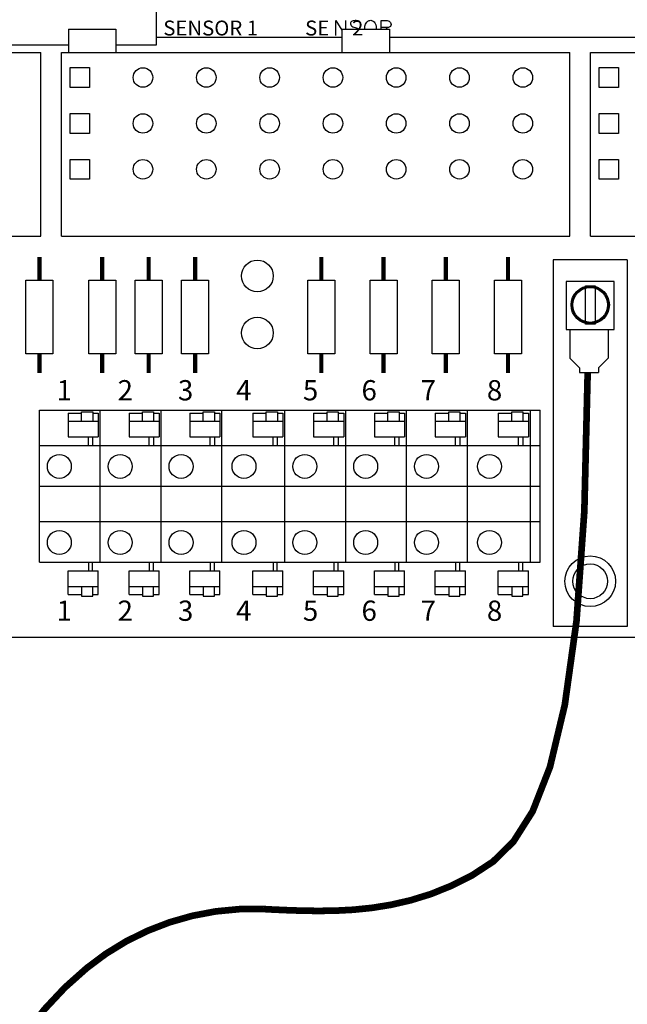
# Model space of a CAD drawing. Extents: x 0 to 16.5, y 0 to 10.4.
# Drawn here: x 5.4 to 6.3, y 5.6 to 7.1 of the extents above; entities that cross this region are included whole.
import ezdxf

# ---------------------------------------------------------------- set-up
doc = ezdxf.new("R2010")
doc.units = 0
doc.header["$LTSCALE"] = 0.5
doc.header["$MEASUREMENT"] = 0
doc.layers.add('IMAGE', color=7, linetype='CONTINUOUS')
doc.styles.add('ROMANS', font='ROMANS.SHX')

msp = doc.modelspace()

# ---------------------------------------------------------------- linework, layer by layer
at = {"layer": 'IMAGE'}
for p, q in [((5.5048, 7.1034), (5.5757, 7.1034)), ((5.5048, 7.1034), (5.5048, 7.0687)), ((5.5048, 7.1034), (5.5757, 7.1034)), ((5.5048, 7.1034), (5.5048, 7.0687)), ((5.5757, 7.1034), (5.5757, 7.0687)), ((5.5757, 7.1034), (5.5757, 7.0687)), ((5.9135, 7.1034), (5.9135, 7.0687)), ((5.9135, 7.1034), (5.9844, 7.1034)), ((5.9844, 7.1034), (5.9844, 7.0687)), ((5.9135, 7.0912), (5.6358, 7.0912)), ((6.6579, 7.0912), (5.9844, 7.0912)), ((4.7033, 7.0687), (5.4636, 7.0687)), ((5.5048, 7.0798), (4.881, 7.0798)), ((5.4636, 6.7943), (5.4636, 7.0687)), ((5.4636, 6.7943), (5.4636, 7.0687)), ((5.4941, 6.7943), (5.4941, 7.0687)), ((5.4941, 6.7943), (5.4941, 7.0687)), ((5.4941, 7.0687), (6.2544, 7.0687)), ((5.5048, 7.0687), (5.5757, 7.0687)), ((5.5048, 7.0687), (5.5757, 7.0687)), ((5.6358, 7.0798), (5.5757, 7.0798)), ((6.2544, 6.7943), (6.2544, 7.0687)), ((6.2544, 6.7943), (6.2544, 7.0687)), ((6.285, 6.7943), (6.285, 7.0687)), ((6.285, 6.7943), (6.285, 7.0687)), ((6.285, 7.0687), (7.0453, 7.0687)), ((4.7033, 6.7943), (5.4636, 6.7943)), ((4.7033, 6.7943), (5.4636, 6.7943)), ((5.4941, 6.7943), (6.2544, 6.7943)), ((5.4941, 6.7943), (6.2544, 6.7943)), ((6.285, 6.7943), (7.0453, 6.7943)), ((6.3399, 6.7588), (6.2295, 6.7588)), ((6.3399, 6.7588), (6.2295, 6.7588)), ((6.2295, 6.7588), (6.2295, 6.2106)), ((6.3399, 6.7588), (6.2295, 6.7588)), ((6.3399, 6.7588), (6.2295, 6.7588)), ((6.3399, 6.7588), (6.3399, 6.2106)), ((6.2686, 6.5902), (6.2972, 6.5902)), ((5.4613, 6.3067), (5.4613, 6.534)), ((5.4613, 6.534), (5.8283, 6.534)), ((5.5043, 6.5294), (5.5244, 6.5294)), ((5.5043, 6.5294), (5.5244, 6.5294)), ((5.5043, 6.5294), (5.5043, 6.4939)), ((5.5043, 6.5294), (5.5043, 6.4939)), ((5.5244, 6.5175), (5.5244, 6.5317)), ((5.5244, 6.5317), (5.541, 6.5317)), ((5.5244, 6.5317), (5.541, 6.5317)), ((5.5244, 6.5175), (5.5244, 6.5317)), ((5.541, 6.5317), (5.541, 6.5175)), ((5.541, 6.5294), (5.5493, 6.5294)), ((5.5493, 6.5294), (5.5493, 6.4939)), ((5.5493, 6.5294), (5.5493, 6.4939)), ((5.5523, 6.3067), (5.5523, 6.534)), ((5.5953, 6.5294), (5.5953, 6.4939)), ((5.5953, 6.5294), (5.5953, 6.4939)), ((5.5953, 6.5294), (5.6154, 6.5294)), ((5.5953, 6.5294), (5.6154, 6.5294)), ((5.6154, 6.5175), (5.6154, 6.5317)), ((5.6154, 6.5317), (5.6319, 6.5317)), ((5.6154, 6.5317), (5.6319, 6.5317)), ((5.6154, 6.5175), (5.6154, 6.5317)), ((5.6319, 6.5317), (5.6319, 6.5175)), ((5.6319, 6.5294), (5.6402, 6.5294)), ((5.6402, 6.5294), (5.6402, 6.4939)), ((5.6402, 6.5294), (5.6402, 6.4939)), ((5.6432, 6.3067), (5.6432, 6.534)), ((5.6862, 6.5294), (5.7063, 6.5294)), ((5.6862, 6.5294), (5.7063, 6.5294)), ((5.6862, 6.5294), (5.6862, 6.4939)), ((5.6862, 6.5294), (5.6862, 6.4939)), ((5.7063, 6.5175), (5.7063, 6.5317)), ((5.7063, 6.5317), (5.7229, 6.5317)), ((5.7063, 6.5317), (5.7229, 6.5317)), ((5.7063, 6.5175), (5.7063, 6.5317)), ((5.7229, 6.5317), (5.7229, 6.5175)), ((5.7229, 6.5294), (5.7312, 6.5294)), ((5.7312, 6.5294), (5.7312, 6.4939)), ((5.7312, 6.5294), (5.7312, 6.4939)), ((5.7342, 6.3067), (5.7342, 6.534)), ((5.7803, 6.5294), (5.8004, 6.5294)), ((5.7803, 6.5294), (5.8004, 6.5294)), ((5.7803, 6.5294), (5.7803, 6.4939)), ((5.7803, 6.5294), (5.7803, 6.4939)), ((5.8004, 6.5175), (5.8004, 6.5317)), ((5.8004, 6.5317), (5.817, 6.5317)), ((5.8004, 6.5317), (5.817, 6.5317)), ((5.8004, 6.5175), (5.8004, 6.5317)), ((5.817, 6.5317), (5.817, 6.5175)), ((5.817, 6.5294), (5.8253, 6.5294)), ((5.8253, 6.5294), (5.8253, 6.4939)), ((5.8253, 6.5294), (5.8253, 6.4939)), ((5.8283, 6.534), (6.2098, 6.534)), ((5.8283, 6.3067), (5.8283, 6.534)), ((5.8712, 6.5294), (5.8914, 6.5294)), ((5.8712, 6.5294), (5.8914, 6.5294)), ((5.8712, 6.5294), (5.8712, 6.4939)), ((5.8712, 6.5294), (5.8712, 6.4939)), ((5.8914, 6.5175), (5.8914, 6.5317)), ((5.8914, 6.5317), (5.9079, 6.5317)), ((5.8914, 6.5317), (5.9079, 6.5317)), ((5.8914, 6.5175), (5.8914, 6.5317)), ((5.9079, 6.5317), (5.9079, 6.5175)), ((5.9079, 6.5294), (5.9162, 6.5294)), ((5.9162, 6.5294), (5.9162, 6.4939)), ((5.9162, 6.5294), (5.9162, 6.4939)), ((5.9192, 6.3067), (5.9192, 6.534)), ((5.9622, 6.5294), (5.9622, 6.4939)), ((5.9622, 6.5294), (5.9622, 6.4939)), ((5.9622, 6.5294), (5.9823, 6.5294)), ((5.9622, 6.5294), (5.9823, 6.5294)), ((5.9823, 6.5175), (5.9823, 6.5317)), ((5.9823, 6.5317), (5.9989, 6.5317)), ((5.9823, 6.5317), (5.9989, 6.5317)), ((5.9823, 6.5175), (5.9823, 6.5317)), ((5.9989, 6.5317), (5.9989, 6.5175)), ((5.9989, 6.5294), (6.0071, 6.5294)), ((6.0071, 6.5294), (6.0071, 6.4939)), ((6.0071, 6.5294), (6.0071, 6.4939)), ((6.0102, 6.3067), (6.0102, 6.534)), ((6.0531, 6.5294), (6.0531, 6.4939)), ((6.0531, 6.5294), (6.0531, 6.4939)), ((6.0531, 6.5294), (6.0732, 6.5294)), ((6.0531, 6.5294), (6.0732, 6.5294)), ((6.0732, 6.5317), (6.0898, 6.5317)), ((6.0732, 6.5317), (6.0898, 6.5317)), ((6.0732, 6.5175), (6.0732, 6.5317)), ((6.0732, 6.5175), (6.0732, 6.5317)), ((6.0898, 6.5317), (6.0898, 6.5175)), ((6.0898, 6.5294), (6.0981, 6.5294)), ((6.0981, 6.5294), (6.0981, 6.4939)), ((6.0981, 6.5294), (6.0981, 6.4939)), ((6.1011, 6.3067), (6.1011, 6.534)), ((6.1472, 6.5294), (6.1472, 6.4939)), ((6.1472, 6.5294), (6.1472, 6.4939)), ((6.1472, 6.5294), (6.1673, 6.5294)), ((6.1472, 6.5294), (6.1673, 6.5294)), ((6.1673, 6.5175), (6.1673, 6.5317)), ((6.1673, 6.5317), (6.1839, 6.5317)), ((6.1673, 6.5317), (6.1839, 6.5317)), ((6.1673, 6.5175), (6.1673, 6.5317)), ((6.1839, 6.5317), (6.1839, 6.5175)), ((6.1839, 6.5294), (6.1922, 6.5294)), ((6.1922, 6.5294), (6.1922, 6.4939)), ((6.1922, 6.5294), (6.1922, 6.4939)), ((6.1952, 6.3067), (6.1952, 6.534)), ((6.2098, 6.3067), (6.2098, 6.534)), ((5.5043, 6.5175), (5.5493, 6.5175)), ((5.5953, 6.5175), (5.6402, 6.5175)), ((5.6862, 6.5175), (5.7312, 6.5175)), ((5.7803, 6.5175), (5.8253, 6.5175)), ((5.8712, 6.5175), (5.9162, 6.5175)), ((5.9622, 6.5175), (6.0071, 6.5175)), ((6.0531, 6.5175), (6.0981, 6.5175)), ((6.1472, 6.5175), (6.1922, 6.5175)), ((5.5043, 6.4939), (5.5493, 6.4939)), ((5.5043, 6.4939), (5.5493, 6.4939)), ((5.5953, 6.4939), (5.6402, 6.4939)), ((5.5953, 6.4939), (5.6402, 6.4939)), ((5.6862, 6.4939), (5.7312, 6.4939)), ((5.6862, 6.4939), (5.7312, 6.4939)), ((5.7803, 6.4939), (5.8253, 6.4939)), ((5.7803, 6.4939), (5.8253, 6.4939)), ((5.8712, 6.4939), (5.9162, 6.4939)), ((5.8712, 6.4939), (5.9162, 6.4939)), ((5.9622, 6.4939), (6.0071, 6.4939)), ((5.9622, 6.4939), (6.0071, 6.4939)), ((6.0531, 6.4939), (6.0981, 6.4939)), ((6.0531, 6.4939), (6.0981, 6.4939)), ((6.1472, 6.4939), (6.1922, 6.4939)), ((6.1472, 6.4939), (6.1922, 6.4939)), ((5.4613, 6.481), (5.8283, 6.481)), ((5.8283, 6.481), (6.2098, 6.481)), ((5.4613, 6.4204), (5.5523, 6.4204)), ((5.5295, 6.4204), (5.9874, 6.4204)), ((5.9874, 6.4204), (6.2098, 6.4204)), ((5.4613, 6.3673), (5.5523, 6.3673)), ((5.5295, 6.3673), (5.6432, 6.3673)), ((5.6205, 6.3673), (5.8283, 6.3673)), ((5.8283, 6.3673), (5.9192, 6.3673)), ((5.8965, 6.3673), (6.0102, 6.3673)), ((5.9874, 6.3673), (6.2098, 6.3673)), ((5.4613, 6.3067), (5.8283, 6.3067)), ((5.8283, 6.3067), (6.2098, 6.3067)), ((5.5043, 6.2938), (5.5493, 6.2938)), ((5.5043, 6.2938), (5.5493, 6.2938)), ((5.5043, 6.2583), (5.5043, 6.2938)), ((5.5043, 6.2583), (5.5043, 6.2938)), ((5.5493, 6.2583), (5.5493, 6.2938)), ((5.5493, 6.2583), (5.5493, 6.2938)), ((5.5953, 6.2938), (5.6402, 6.2938)), ((5.5953, 6.2938), (5.6402, 6.2938)), ((5.5953, 6.2583), (5.5953, 6.2938)), ((5.5953, 6.2583), (5.5953, 6.2938)), ((5.6402, 6.2583), (5.6402, 6.2938)), ((5.6402, 6.2583), (5.6402, 6.2938)), ((5.6862, 6.2938), (5.7312, 6.2938)), ((5.6862, 6.2938), (5.7312, 6.2938)), ((5.6862, 6.2583), (5.6862, 6.2938)), ((5.6862, 6.2583), (5.6862, 6.2938)), ((5.7312, 6.2583), (5.7312, 6.2938)), ((5.7312, 6.2583), (5.7312, 6.2938)), ((5.7803, 6.2938), (5.8253, 6.2938)), ((5.7803, 6.2938), (5.8253, 6.2938)), ((5.7803, 6.2583), (5.7803, 6.2938)), ((5.7803, 6.2583), (5.7803, 6.2938)), ((5.8253, 6.2583), (5.8253, 6.2938)), ((5.8253, 6.2583), (5.8253, 6.2938)), ((5.8712, 6.2938), (5.9162, 6.2938)), ((5.8712, 6.2938), (5.9162, 6.2938)), ((5.8712, 6.2583), (5.8712, 6.2938)), ((5.8712, 6.2583), (5.8712, 6.2938)), ((5.9162, 6.2583), (5.9162, 6.2938)), ((5.9162, 6.2583), (5.9162, 6.2938)), ((5.9622, 6.2938), (6.0071, 6.2938)), ((5.9622, 6.2938), (6.0071, 6.2938)), ((5.9622, 6.2583), (5.9622, 6.2938)), ((5.9622, 6.2583), (5.9622, 6.2938)), ((6.0071, 6.2583), (6.0071, 6.2938)), ((6.0071, 6.2583), (6.0071, 6.2938)), ((6.0531, 6.2938), (6.0981, 6.2938)), ((6.0531, 6.2938), (6.0981, 6.2938)), ((6.0531, 6.2583), (6.0531, 6.2938)), ((6.0531, 6.2583), (6.0531, 6.2938)), ((6.0981, 6.2583), (6.0981, 6.2938)), ((6.0981, 6.2583), (6.0981, 6.2938)), ((6.1472, 6.2938), (6.1922, 6.2938)), ((6.1472, 6.2938), (6.1922, 6.2938)), ((6.1472, 6.2583), (6.1472, 6.2938)), ((6.1472, 6.2583), (6.1472, 6.2938)), ((6.1922, 6.2583), (6.1922, 6.2938)), ((6.1922, 6.2583), (6.1922, 6.2938)), ((5.5043, 6.2701), (5.5493, 6.2701)), ((5.5043, 6.2583), (5.5244, 6.2583)), ((5.5043, 6.2583), (5.5244, 6.2583)), ((5.5244, 6.2701), (5.5244, 6.2559)), ((5.5244, 6.2701), (5.5244, 6.2559)), ((5.541, 6.2559), (5.541, 6.2701)), ((5.541, 6.2583), (5.5493, 6.2583)), ((5.5953, 6.2701), (5.6402, 6.2701)), ((5.5953, 6.2583), (5.6154, 6.2583)), ((5.5953, 6.2583), (5.6154, 6.2583)), ((5.6154, 6.2701), (5.6154, 6.2559)), ((5.6154, 6.2701), (5.6154, 6.2559)), ((5.6319, 6.2559), (5.6319, 6.2701)), ((5.6319, 6.2583), (5.6402, 6.2583)), ((5.6862, 6.2701), (5.7312, 6.2701)), ((5.6862, 6.2583), (5.7063, 6.2583)), ((5.6862, 6.2583), (5.7063, 6.2583)), ((5.7063, 6.2701), (5.7063, 6.2559)), ((5.7063, 6.2701), (5.7063, 6.2559)), ((5.7229, 6.2559), (5.7229, 6.2701)), ((5.7229, 6.2583), (5.7312, 6.2583)), ((5.7803, 6.2701), (5.8253, 6.2701)), ((5.7803, 6.2583), (5.8004, 6.2583)), ((5.7803, 6.2583), (5.8004, 6.2583)), ((5.8004, 6.2701), (5.8004, 6.2559)), ((5.8004, 6.2701), (5.8004, 6.2559)), ((5.817, 6.2559), (5.817, 6.2701)), ((5.817, 6.2583), (5.8253, 6.2583)), ((5.8712, 6.2701), (5.9162, 6.2701)), ((5.8712, 6.2583), (5.8914, 6.2583)), ((5.8712, 6.2583), (5.8914, 6.2583)), ((5.8914, 6.2701), (5.8914, 6.2559)), ((5.8914, 6.2701), (5.8914, 6.2559)), ((5.9079, 6.2559), (5.9079, 6.2701)), ((5.9079, 6.2583), (5.9162, 6.2583)), ((5.9622, 6.2701), (6.0071, 6.2701)), ((5.9622, 6.2583), (5.9823, 6.2583)), ((5.9622, 6.2583), (5.9823, 6.2583)), ((5.9823, 6.2701), (5.9823, 6.2559)), ((5.9823, 6.2701), (5.9823, 6.2559)), ((5.9989, 6.2559), (5.9989, 6.2701)), ((5.9989, 6.2583), (6.0071, 6.2583)), ((6.0531, 6.2701), (6.0981, 6.2701)), ((6.0531, 6.2583), (6.0732, 6.2583)), ((6.0531, 6.2583), (6.0732, 6.2583)), ((6.0732, 6.2701), (6.0732, 6.2559)), ((6.0732, 6.2701), (6.0732, 6.2559)), ((6.0898, 6.2559), (6.0898, 6.2701)), ((6.0898, 6.2583), (6.0981, 6.2583)), ((6.1472, 6.2701), (6.1922, 6.2701)), ((6.1472, 6.2583), (6.1673, 6.2583)), ((6.1472, 6.2583), (6.1673, 6.2583)), ((6.1673, 6.2701), (6.1673, 6.2559)), ((6.1673, 6.2701), (6.1673, 6.2559)), ((6.1839, 6.2559), (6.1839, 6.2701)), ((6.1839, 6.2583), (6.1922, 6.2583)), ((5.5244, 6.2559), (5.541, 6.2559)), ((5.5244, 6.2559), (5.541, 6.2559)), ((5.6154, 6.2559), (5.6319, 6.2559)), ((5.6154, 6.2559), (5.6319, 6.2559)), ((5.7063, 6.2559), (5.7229, 6.2559)), ((5.7063, 6.2559), (5.7229, 6.2559)), ((5.8004, 6.2559), (5.817, 6.2559)), ((5.8004, 6.2559), (5.817, 6.2559)), ((5.8914, 6.2559), (5.9079, 6.2559)), ((5.8914, 6.2559), (5.9079, 6.2559)), ((5.9823, 6.2559), (5.9989, 6.2559)), ((5.9823, 6.2559), (5.9989, 6.2559)), ((6.0732, 6.2559), (6.0898, 6.2559)), ((6.0732, 6.2559), (6.0898, 6.2559)), ((6.1673, 6.2559), (6.1839, 6.2559)), ((6.1673, 6.2559), (6.1839, 6.2559)), ((6.2295, 6.2317), (6.2295, 6.2106)), ((6.3399, 6.2106), (6.2295, 6.2106)), ((7.1744, 6.1941), (5.2408, 6.1941))]:
    msp.add_line(p, q, dxfattribs=at)
for points in [[(5.6358, 7.4489), (5.6358, 7.0798)], [(5.9042, 7.0942), (5.9042, 7.1164), (5.9135, 7.1023)], [(5.919, 7.1164), (5.919, 7.1034)], [(5.9794, 7.106), (5.9811, 7.1034)], [(6.2489, 6.7262), (6.2489, 6.6546), (6.3205, 6.6546), (6.3205, 6.7262), (6.2489, 6.7262)], [(6.2776, 6.6626), (6.2776, 6.7199), (6.2919, 6.7199), (6.2919, 6.6626), (6.2776, 6.6626)], [(6.2543, 6.6546), (6.2543, 6.6117), (6.2686, 6.5974), (6.2686, 6.5902)], [(6.3115, 6.6546), (6.3115, 6.6117), (6.2972, 6.5974), (6.2972, 6.5902)], [(5.5346, 6.481), (5.5346, 6.4939)], [(5.5346, 6.481), (5.5346, 6.4939)], [(5.5409, 6.4939), (5.5409, 6.481)], [(5.5409, 6.4939), (5.5409, 6.481)], [(5.6255, 6.481), (5.6255, 6.4939)], [(5.6255, 6.481), (5.6255, 6.4939)], [(5.6318, 6.4939), (5.6318, 6.481)], [(5.6318, 6.4939), (5.6318, 6.481)], [(5.7165, 6.481), (5.7165, 6.4939)], [(5.7165, 6.481), (5.7165, 6.4939)], [(5.7228, 6.4939), (5.7228, 6.481)], [(5.7228, 6.4939), (5.7228, 6.481)], [(5.8106, 6.481), (5.8106, 6.4939)], [(5.8106, 6.481), (5.8106, 6.4939)], [(5.8169, 6.4939), (5.8169, 6.481)], [(5.8169, 6.4939), (5.8169, 6.481)], [(5.9015, 6.481), (5.9015, 6.4939)], [(5.9015, 6.481), (5.9015, 6.4939)], [(5.9078, 6.4939), (5.9078, 6.481)], [(5.9078, 6.4939), (5.9078, 6.481)], [(5.9925, 6.481), (5.9925, 6.4939)], [(5.9925, 6.481), (5.9925, 6.4939)], [(5.9988, 6.4939), (5.9988, 6.481)], [(5.9988, 6.4939), (5.9988, 6.481)], [(6.0834, 6.481), (6.0834, 6.4939)], [(6.0834, 6.481), (6.0834, 6.4939)], [(6.0897, 6.4939), (6.0897, 6.481)], [(6.0897, 6.4939), (6.0897, 6.481)], [(6.1775, 6.481), (6.1775, 6.4939)], [(6.1775, 6.481), (6.1775, 6.4939)], [(6.1838, 6.4939), (6.1838, 6.481)], [(6.1838, 6.4939), (6.1838, 6.481)], [(5.5346, 6.3067), (5.5346, 6.2938)], [(5.5346, 6.3067), (5.5346, 6.2938)], [(5.5409, 6.2938), (5.5409, 6.3067)], [(5.5409, 6.2938), (5.5409, 6.3067)], [(5.6255, 6.3067), (5.6255, 6.2938)], [(5.6255, 6.3067), (5.6255, 6.2938)], [(5.6318, 6.2938), (5.6318, 6.3067)], [(5.6318, 6.2938), (5.6318, 6.3067)], [(5.7165, 6.3067), (5.7165, 6.2938)], [(5.7165, 6.3067), (5.7165, 6.2938)], [(5.7228, 6.2938), (5.7228, 6.3067)], [(5.7228, 6.2938), (5.7228, 6.3067)], [(5.8106, 6.3067), (5.8106, 6.2938)], [(5.8106, 6.3067), (5.8106, 6.2938)], [(5.8169, 6.2938), (5.8169, 6.3067)], [(5.8169, 6.2938), (5.8169, 6.3067)], [(5.9015, 6.3067), (5.9015, 6.2938)], [(5.9015, 6.3067), (5.9015, 6.2938)], [(5.9078, 6.2938), (5.9078, 6.3067)], [(5.9078, 6.2938), (5.9078, 6.3067)], [(5.9925, 6.3067), (5.9925, 6.2938)], [(5.9925, 6.3067), (5.9925, 6.2938)], [(5.9988, 6.2938), (5.9988, 6.3067)], [(5.9988, 6.2938), (5.9988, 6.3067)], [(6.0834, 6.3067), (6.0834, 6.2938)], [(6.0834, 6.3067), (6.0834, 6.2938)], [(6.0897, 6.2938), (6.0897, 6.3067)], [(6.0897, 6.2938), (6.0897, 6.3067)], [(6.1775, 6.3067), (6.1775, 6.2938)], [(6.1775, 6.3067), (6.1775, 6.2938)], [(6.1838, 6.2938), (6.1838, 6.3067)], [(6.1838, 6.2938), (6.1838, 6.3067)]]:
    msp.add_lwpolyline(points, dxfattribs=at)
for points in [[(5.9413, 7.1131, 0.307598), (5.9365, 7.1163, 0.116254), (5.9301, 7.1159, 0.256717), (5.9263, 7.1129, 0.289959), (5.9283, 7.1081, 0.072671), (5.935, 7.1054, -0.084253), (5.9394, 7.1035, 0.045117)], [(5.9477, 7.1033), (5.9477, 7.108, -0.098894), (5.9506, 7.1141, -0.137898), (5.954, 7.1164, -0.199818), (5.9591, 7.1163, -0.191906), (5.9633, 7.1119, -0.151038), (5.9646, 7.1078), (5.9646, 7.1034)], [(5.972, 7.1034), (5.972, 7.1164), (5.9814, 7.1164, -0.273642), (5.9863, 7.1137, -0.272705), (5.9859, 7.1077, -0.201392), (5.9818, 7.106), (5.972, 7.106)]]:
    msp.add_lwpolyline(points, format="xyb", dxfattribs=at)
for points in [[(5.5073, 7.0462), (5.536, 7.0462), (5.536, 7.0164), (5.5073, 7.0164)], [(5.5073, 7.0462), (5.536, 7.0462), (5.536, 7.0164), (5.5073, 7.0164)], [(6.2982, 7.0462), (6.3269, 7.0462), (6.3269, 7.0164), (6.2982, 7.0164)], [(6.2982, 7.0462), (6.3269, 7.0462), (6.3269, 7.0164), (6.2982, 7.0164)], [(5.5073, 6.9775), (5.536, 6.9775), (5.536, 6.9478), (5.5073, 6.9478)], [(5.5073, 6.9775), (5.536, 6.9775), (5.536, 6.9478), (5.5073, 6.9478)], [(6.2982, 6.9775), (6.3269, 6.9775), (6.3269, 6.9478), (6.2982, 6.9478)], [(6.2982, 6.9775), (6.3269, 6.9775), (6.3269, 6.9478), (6.2982, 6.9478)], [(5.5073, 6.9089), (5.536, 6.9089), (5.536, 6.8792), (5.5073, 6.8792)], [(5.5073, 6.9089), (5.536, 6.9089), (5.536, 6.8792), (5.5073, 6.8792)], [(6.2982, 6.9089), (6.3269, 6.9089), (6.3269, 6.8792), (6.2982, 6.8792)], [(6.2982, 6.9089), (6.3269, 6.9089), (6.3269, 6.8792), (6.2982, 6.8792)], [(5.4412, 6.6181), (5.4412, 6.7286), (5.4815, 6.7286), (5.4815, 6.6181)], [(5.4412, 6.6181), (5.4412, 6.7286), (5.4815, 6.7286), (5.4815, 6.6181)], [(5.535, 6.6181), (5.535, 6.7286), (5.5754, 6.7286), (5.5754, 6.6181)], [(5.535, 6.6181), (5.535, 6.7286), (5.5754, 6.7286), (5.5754, 6.6181)], [(5.6044, 6.6181), (5.6044, 6.7286), (5.6448, 6.7286), (5.6448, 6.6181)], [(5.6044, 6.6181), (5.6044, 6.7286), (5.6448, 6.7286), (5.6448, 6.6181)], [(5.6738, 6.6181), (5.6738, 6.7286), (5.7142, 6.7286), (5.7142, 6.6181)], [(5.6738, 6.6181), (5.6738, 6.7286), (5.7142, 6.7286), (5.7142, 6.6181)], [(5.8625, 6.6181), (5.8625, 6.7286), (5.9028, 6.7286), (5.9028, 6.6181)], [(5.8625, 6.6181), (5.8625, 6.7286), (5.9028, 6.7286), (5.9028, 6.6181)], [(5.9555, 6.6181), (5.9555, 6.7286), (5.9959, 6.7286), (5.9959, 6.6181)], [(5.9555, 6.6181), (5.9555, 6.7286), (5.9959, 6.7286), (5.9959, 6.6181)], [(6.0486, 6.6181), (6.0486, 6.7286), (6.089, 6.7286), (6.089, 6.6181)], [(6.0486, 6.6181), (6.0486, 6.7286), (6.089, 6.7286), (6.089, 6.6181)], [(6.1417, 6.6181), (6.1417, 6.7286), (6.182, 6.7286), (6.182, 6.6181)], [(6.1417, 6.6181), (6.1417, 6.7286), (6.182, 6.7286), (6.182, 6.6181)]]:
    msp.add_lwpolyline(points, close=True, dxfattribs=at)
for points, const_width in [([(5.4613, 6.7286), (5.4613, 6.7631)], 0.00631), ([(5.4613, 6.7286), (5.4613, 6.7631)], 0.00631), ([(5.5552, 6.7286), (5.5552, 6.7631)], 0.00631), ([(5.5552, 6.7286), (5.5552, 6.7631)], 0.00631), ([(5.6246, 6.7286), (5.6246, 6.7631)], 0.00631), ([(5.6246, 6.7286), (5.6246, 6.7631)], 0.00631), ([(5.694, 6.7286), (5.694, 6.7631)], 0.00631), ([(5.694, 6.7286), (5.694, 6.7631)], 0.00631), ([(5.8827, 6.7286), (5.8827, 6.7631)], 0.00631), ([(5.8827, 6.7286), (5.8827, 6.7631)], 0.00631), ([(5.9757, 6.7286), (5.9757, 6.7631)], 0.00631), ([(5.9757, 6.7286), (5.9757, 6.7631)], 0.00631), ([(6.0688, 6.7286), (6.0688, 6.7631)], 0.00631), ([(6.0688, 6.7286), (6.0688, 6.7631)], 0.00631), ([(6.1618, 6.7286), (6.1618, 6.7631)], 0.00631), ([(6.1618, 6.7286), (6.1618, 6.7631)], 0.00631), ([(5.4613, 6.5896), (5.4613, 6.6181)], 0.00631), ([(5.4613, 6.5896), (5.4613, 6.6181)], 0.00631), ([(5.5552, 6.5896), (5.5552, 6.6181)], 0.00631), ([(5.5552, 6.5896), (5.5552, 6.6181)], 0.00631), ([(5.6246, 6.5896), (5.6246, 6.6181)], 0.00631), ([(5.6246, 6.5896), (5.6246, 6.6181)], 0.00631), ([(5.694, 6.5896), (5.694, 6.6181)], 0.00631), ([(5.694, 6.5896), (5.694, 6.6181)], 0.00631), ([(5.8827, 6.5896), (5.8827, 6.6181)], 0.00631), ([(5.8827, 6.5896), (5.8827, 6.6181)], 0.00631), ([(5.9757, 6.5896), (5.9757, 6.6181)], 0.00631), ([(5.9757, 6.5896), (5.9757, 6.6181)], 0.00631), ([(6.0688, 6.5896), (6.0688, 6.6181)], 0.00631), ([(6.0688, 6.5896), (6.0688, 6.6181)], 0.00631), ([(6.1618, 6.5896), (6.1618, 6.6181)], 0.00631), ([(6.1618, 6.5896), (6.1618, 6.6181)], 0.00631), ([(6.2809, 6.5904), (6.2759, 6.3826), (6.2642, 6.2188), (6.2467, 6.0933), (6.2245, 6.0003), (6.1986, 5.9341), (6.1699, 5.8889), (6.1395, 5.859), (6.1083, 5.8386), (6.0772, 5.8229), (6.0465, 5.8105), (6.0164, 5.8012), (5.9869, 5.7944), (5.9582, 5.7898), (5.9304, 5.787), (5.9036, 5.7856), (5.878, 5.7853), (5.8537, 5.7856), (5.8305, 5.7864), (5.8083, 5.7874), (5.7957, 5.7881)], 0.01)]:
    msp.add_lwpolyline(points, dxfattribs=dict(at, const_width=const_width))
at = {"layer": 'IMAGE', "const_width": 0.01}
msp.add_lwpolyline([(5.7957, 5.7881, 0.183731), (5.5323, 5.7, 0.203814), (5.3521, 5.3586, 0.029641), (5.3252, 5.1761, 1.055171)], format="xyb", dxfattribs=at)
at = {"layer": 'IMAGE'}
for centre, radius in [((5.6161, 7.0313), 0.0146), ((5.6161, 7.0313), 0.0146), ((5.7108, 7.0313), 0.0146), ((5.7108, 7.0313), 0.0146), ((5.8054, 7.0313), 0.0146), ((5.8054, 7.0313), 0.0146), ((5.9001, 7.0313), 0.0146), ((5.9001, 7.0313), 0.0146), ((5.9947, 7.0313), 0.0146), ((5.9947, 7.0313), 0.0146), ((6.0893, 7.0313), 0.0146), ((6.0893, 7.0313), 0.0146), ((6.184, 7.0313), 0.0146), ((6.184, 7.0313), 0.0146), ((5.6161, 6.9627), 0.0146), ((5.6161, 6.9627), 0.0146), ((5.7108, 6.9627), 0.0146), ((5.7108, 6.9627), 0.0146), ((5.8054, 6.9627), 0.0146), ((5.8054, 6.9627), 0.0146), ((5.9001, 6.9627), 0.0146), ((5.9001, 6.9627), 0.0146), ((5.9947, 6.9627), 0.0146), ((5.9947, 6.9627), 0.0146), ((6.0893, 6.9627), 0.0146), ((6.0893, 6.9627), 0.0146), ((6.184, 6.9627), 0.0146), ((6.184, 6.9627), 0.0146), ((5.6161, 6.8941), 0.0146), ((5.6161, 6.8941), 0.0146), ((5.7108, 6.8941), 0.0146), ((5.7108, 6.8941), 0.0146), ((5.8054, 6.8941), 0.0146), ((5.8054, 6.8941), 0.0146), ((5.9001, 6.8941), 0.0146), ((5.9001, 6.8941), 0.0146), ((5.9947, 6.8941), 0.0146), ((5.9947, 6.8941), 0.0146), ((6.0893, 6.8941), 0.0146), ((6.0893, 6.8941), 0.0146), ((6.184, 6.8941), 0.0146), ((6.184, 6.8941), 0.0146), ((5.7872, 6.7347), 0.0237), ((5.7872, 6.7347), 0.0237), ((6.2847, 6.6913), 0.0286), ((6.2847, 6.6913), 0.0275), ((6.2847, 6.6913), 0.0275), ((6.2847, 6.6913), 0.026), ((6.2847, 6.6913), 0.026), ((5.7872, 6.6494), 0.0237), ((5.7872, 6.6494), 0.0237), ((5.4911, 6.4499), 0.0179), ((5.5821, 6.4499), 0.0179), ((5.673, 6.4499), 0.0179), ((5.7671, 6.4499), 0.0179), ((5.858, 6.4499), 0.0179), ((5.949, 6.4499), 0.0179), ((6.0399, 6.4499), 0.0179), ((6.134, 6.4499), 0.0179), ((5.4911, 6.3362), 0.0179), ((5.5821, 6.3362), 0.0179), ((5.673, 6.3362), 0.0179), ((5.7671, 6.3362), 0.0179), ((5.858, 6.3362), 0.0179), ((5.949, 6.3362), 0.0179), ((6.0399, 6.3362), 0.0179), ((6.134, 6.3362), 0.0179), ((6.2847, 6.2781), 0.0379), ((6.2847, 6.2781), 0.0379), ((6.2847, 6.2781), 0.026), ((6.2847, 6.2781), 0.026)]:
    msp.add_circle(centre, radius, dxfattribs=at)

# ---------------------------------------------------------------- texts
at = {"layer": 'IMAGE', "style": 'ROMANS'}
for s, height, p in [('SENSOR 1', 0.0223, (5.6465, 7.0942)), ('SE     2', 0.0223, (5.8585, 7.0942)), ('1', 0.0303, (5.487, 6.5486)), ('1', 0.0303, (5.487, 6.5486)), ('2', 0.0303, (5.5782, 6.5486)), ('2', 0.0303, (5.5782, 6.5486)), ('3', 0.0303, (5.6684, 6.5486)), ('3', 0.0303, (5.6684, 6.5486)), ('4', 0.0303, (5.7553, 6.5486)), ('4', 0.0303, (5.7553, 6.5486)), ('5', 0.0303, (5.8552, 6.5486)), ('5', 0.0303, (5.8552, 6.5486)), ('6', 0.0303, (5.9428, 6.5486)), ('6', 0.0303, (5.9428, 6.5486)), ('7', 0.0303, (6.0313, 6.5486)), ('7', 0.0303, (6.0313, 6.5486)), ('8', 0.0303, (6.1302, 6.5486)), ('8', 0.0303, (6.1302, 6.5486)), ('1', 0.0303, (5.487, 6.219)), ('1', 0.0303, (5.487, 6.219)), ('2', 0.0303, (5.5782, 6.219)), ('2', 0.0303, (5.5782, 6.219)), ('3', 0.0303, (5.6684, 6.219)), ('3', 0.0303, (5.6684, 6.219)), ('4', 0.0303, (5.7553, 6.219)), ('4', 0.0303, (5.7553, 6.219)), ('5', 0.0303, (5.8552, 6.219)), ('5', 0.0303, (5.8552, 6.219)), ('6', 0.0303, (5.9428, 6.219)), ('6', 0.0303, (5.9428, 6.219)), ('7', 0.0303, (6.0313, 6.219)), ('7', 0.0303, (6.0313, 6.219)), ('8', 0.0303, (6.1302, 6.219)), ('8', 0.0303, (6.1302, 6.219))]:
    msp.add_text(s, height=height, dxfattribs=at).set_placement(p)

doc.saveas('drawing.dxf')
